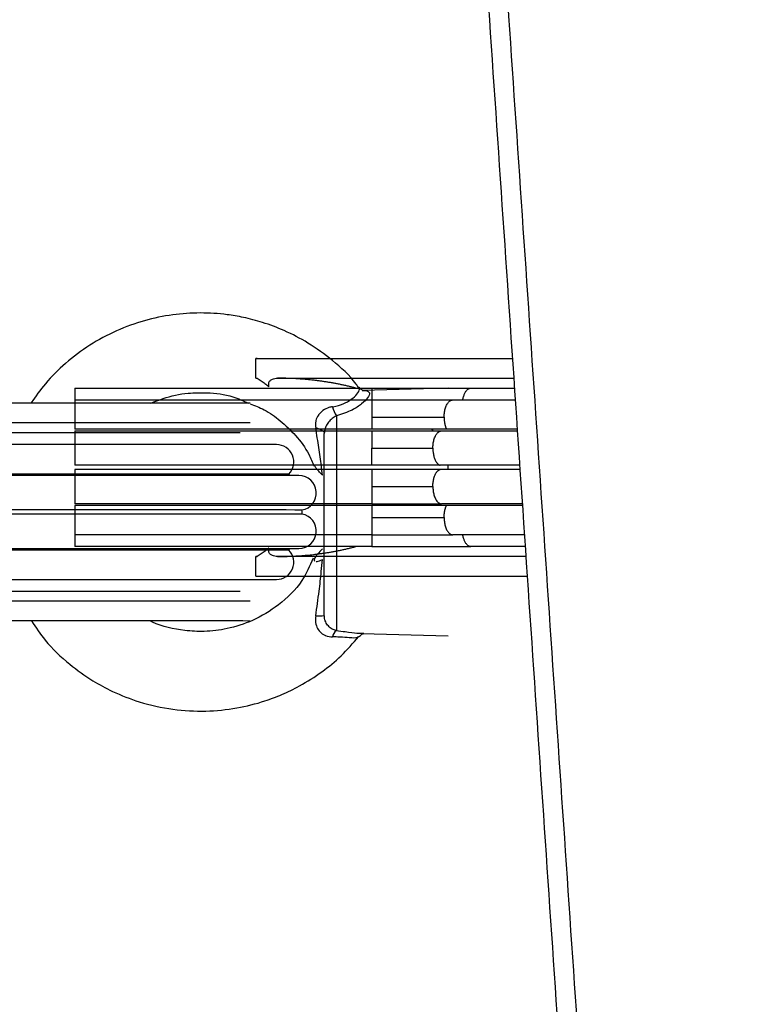
# Model space of a CAD drawing. Units: millimetres. Extents: x -4.9 to 10.2, y 0 to 13.
# Drawn here: x 4.9 to 5, y 3.4 to 3.5 of the extents above; entities that cross this region are included whole.
import ezdxf

# ---------------------------------------------------------------- set-up
doc = ezdxf.new("R2010")
doc.units = ezdxf.units.MM
doc.layers.add('DIASTASEIS', color=253, linetype='Continuous', lineweight=5)
doc.layers.add('Make2D$Visible$Curves', color=7, linetype='Continuous')
doc.layers.add('Make2D$Visible$Tangents', color=8, linetype='Continuous')
doc.styles.get("Standard").update_dxf_attribs({"font": 'ARIALN.TTF'})
doc.dimstyles.get("Standard").update_dxf_attribs({"dimtxt": 0.18, "dimasz": 0.15, "dimexe": 0.18, "dimexo": 0.0625, "dimgap": 0.09, "dimtad": 0, "dimtih": 1, "dimtoh": 1, "dimdsep": 46, "dimtxsty": 'Standard', "dimblk": 'OBLIQUE', "dimcen": 0.09, "dimadec": 0, "dimazin": 2, "dimtfac": 1, "dimtofl": 0, "dimtmove": 0, "dimatfit": 3, "dimfxl": 1, "dimtolj": 1, "dimtzin": 0, "dimarcsym": 0})

# ---------------------------------------------------------------- blocks, each defined once
blk = doc.blocks.new('_Oblique')
at = {"color": 0, "linetype": 'ByBlock', "lineweight": -2}
blk.add_line((-0.5, -0.5), (0.5, 0.5), dxfattribs=at)
blk = doc.blocks.new('*D45')
at = {"layer": 'Defpoints', "color": 0}
for p in [(0.7366228012845628, 3.73434341434534), (10.11255415801832, 3.232284305670582), (0.7366228012845633, 0.1800000000000015)]:
    blk.add_point(p, dxfattribs=at)
at = {"layer": 'DIASTASEIS', "color": 0, "lineweight": -2}
for p, q in [((0.7366228012845628, 3.67184341434534), (0.7366228012845633, 1.498801083243961e-15)), ((10.11255415801832, 3.169784305670582), (10.11255415801832, 3.608224830031759e-16)), ((0.7366228012845633, 0.1800000000000015), (5.143108261370405, 0.180000000000001)), ((10.11255415801832, 0.1800000000000004), (5.706068697932479, 0.1800000000000009))]:
    blk.add_line(p, q, dxfattribs=at)
at = {"layer": 'DIASTASEIS', "color": 0, "linetype": 'ByBlock', "lineweight": -2, "xscale": 0.15, "yscale": 0.15, "zscale": 0.15}
for p, rotation in [((0.7366228012845633, 0.1800000000000015), 180), ((10.11255415801832, 0.1800000000000004), 360)]:
    blk.add_blockref('_Oblique', p, dxfattribs=dict(at, rotation=rotation))
at = {"layer": 'DIASTASEIS', "color": 0, "insert": (5.424588479651442, 0.1800000000000009), "char_height": 0.18, "attachment_point": 5}
blk.add_mtext('\\A1;\\A1;9.40', dxfattribs=at)
blk = doc.blocks.new('*D46')
at = {"layer": 'Defpoints', "color": 0}
for p in [(0.1800000000000015, 6.366066156856442), (3.269184260776166, 6.366066156856441), (5.535303176172129, 0.7692661434049848)]:
    blk.add_point(p, dxfattribs=at)
at = {"layer": 'DIASTASEIS', "color": 0, "lineweight": -2}
for p, q in [((3.206684260776166, 6.366066156856441), (1.498801083243961e-15, 6.366066156856442)), ((0.1800000000000015, 6.366066156856442), (0.1800000000000011, 3.749569287920618)), ((0.1800000000000006, 0.7692661434049857), (0.180000000000001, 3.385763012340809)), ((5.472803176172129, 0.7692661434049848), (6.106226635438361e-16, 0.7692661434049857))]:
    blk.add_line(p, q, dxfattribs=at)
at = {"layer": 'DIASTASEIS', "color": 0, "linetype": 'ByBlock', "lineweight": -2, "xscale": 0.15, "yscale": 0.15, "zscale": 0.15}
for p, rotation in [((0.1800000000000015, 6.366066156856442), 90), ((0.1800000000000006, 0.7692661434049857), 270)]:
    blk.add_blockref('_Oblique', p, dxfattribs=dict(at, rotation=rotation))
at = {"layer": 'DIASTASEIS', "color": 0, "insert": (0.180000000000001, 3.567666150130714), "char_height": 0.18, "attachment_point": 5}
blk.add_mtext('\\A1;\\A1;5.60', dxfattribs=at)
blk = doc.blocks.new('*D48')
at = {"layer": 'Defpoints', "color": 0}
for p in [(1.72795426090641, 4.873988455505178), (2.83368900360909, 4.873988455505178), (5.519688217191452, 2.268580905673326)]:
    blk.add_point(p, dxfattribs=at)
at = {"layer": 'DIASTASEIS', "color": 0, "lineweight": -2}
for p, q in [((2.77118900360909, 4.873988455505178), (1.54795426090641, 4.873988455505178)), ((1.72795426090641, 4.873988455505178), (1.72795426090641, 3.753187818379157)), ((1.727954260906409, 2.268580905673327), (1.72795426090641, 3.389381542799348)), ((5.457188217191452, 2.268580905673326), (1.547954260906409, 2.268580905673327))]:
    blk.add_line(p, q, dxfattribs=at)
at = {"layer": 'DIASTASEIS', "color": 0, "linetype": 'ByBlock', "lineweight": -2, "xscale": 0.15, "yscale": 0.15, "zscale": 0.15}
for p, rotation in [((1.72795426090641, 4.873988455505178), 90), ((1.727954260906409, 2.268580905673327), 270)]:
    blk.add_blockref('_Oblique', p, dxfattribs=dict(at, rotation=rotation))
at = {"layer": 'DIASTASEIS', "color": 0, "insert": (1.72795426090641, 3.571284680589252), "char_height": 0.18, "attachment_point": 5}
blk.add_mtext('\\A1;\\A1;2.60', dxfattribs=at)
blk = doc.blocks.new('KATOPSH_S116B')
at = {"color": 7, "linetype": 'Continuous', "lineweight": 25}
for p, q in [((6.223573868074926, 5.212525356883001), (6.214858632661379, 5.212753958800343)), ((6.223573010981671, 5.212492656011799), (6.223423442093225, 5.21249687529153)), ((6.214857603782765, 5.187753904204536), (6.223524128006137, 5.187980496356525))]:
    blk.add_line(p, q, dxfattribs=at)
at = {"color": 7, "linetype": 'Continuous', "lineweight": 25, "flags": 128}
for points in [[(6.226140448346303, 5.190537941502138), (6.226140498241183, 5.191986407888502), (6.226140571775648, 5.193692131041852), (6.226140653251822, 5.195601890423385), (6.226140734360559, 5.197656245718102), (6.226140825197252, 5.199791449536386), (6.226140915044414, 5.201941005383654), (6.226141001439135, 5.204038057297774), (6.2261410733547, 5.206017304805508), (6.226141155442054, 5.207817510928729), (6.226141216669237, 5.209382346781789), (6.22614127257042, 5.210663373279752), (6.226141304912051, 5.211620526042319), (6.226141330010467, 5.212224262653743)], [(6.227358545747155, 5.210702092599243), (6.227358519961161, 5.209898505157279), (6.227358471012156, 5.208751908016305), (6.22735841301186, 5.207303203087216), (6.227358340779791, 5.205603818605804), (6.227358266608679, 5.203714270960498), (6.227358182498609, 5.201701656159779), (6.227358093015244, 5.199637494378161), (6.22735801407838, 5.197595338063801), (6.227357936269289, 5.195647665320829), (6.227357863265969, 5.193863724003657), (6.22735779510116, 5.192306901883606)], [(6.234858571831172, 5.211253143698835), (6.235038234280399, 5.211253184865294), (6.235574127225153, 5.211253080566829), (6.236457102003659, 5.211253093310555), (6.237672036512993, 5.211253012566525), (6.239198151353083, 5.211252966362148), (6.241009331504063, 5.211252916832544), (6.243074585588364, 5.211252862226596), (6.245358567214897, 5.21125267508601), (6.247822222764842, 5.211252647781842), (6.250423369793896, 5.211252488877429), (6.25311752658239, 5.211252451941144), (6.255858574076445, 5.211252325143144), (6.258599625281239, 5.211252198044443), (6.261293768732902, 5.211252042588493), (6.263894929098786, 5.211252002203631), (6.266358571315539, 5.211251856379912)], [(6.234858484414179, 5.209253087120922), (6.235038146863406, 5.209253128287381), (6.235574049430614, 5.209253142809169), (6.236457016442035, 5.209253036582234), (6.237671960577462, 5.209253074658458), (6.23919806393609, 5.209252909784235), (6.241009244087071, 5.209252860254631), (6.24307450002674, 5.209252805498275), (6.245358491275727, 5.209252737178057), (6.247822137206857, 5.209252591053636), (6.250423293858365, 5.209252550969476), (6.253117441024404, 5.209252395212824), (6.255858488514821, 5.209252268414824), (6.258599536008877, 5.209252141616824), (6.261293692793732, 5.209252104680539), (6.263894839822786, 5.209251945776126), (6.266358485753916, 5.209251799651705)], [(6.265858450434497, 5.20825189837772), (6.263350576114352, 5.208251918755744), (6.260696883436356, 5.208252027490383), (6.257949020982085, 5.208252227800225), (6.255160454587202, 5.208252256135532), (6.252385481656564, 5.208252379598301), (6.24967810710881, 5.208252530179815), (6.247091022919665, 5.208252626599895), (6.244674592933041, 5.208252776122643), (6.242475839673023, 5.208252878211377), (6.240537561286363, 5.208252935240788), (6.238897488339024, 5.208253001186657), (6.237587536786339, 5.208253002923565), (6.236633210824255, 5.208253027782897), (6.236053089828818, 5.208253125907143), (6.235858448914986, 5.208253101777567)], [(6.267695233214216, 5.207058204871808), (6.265086060065403, 5.207058296174958), (6.262337001305458, 5.207058354168888), (6.25948974114657, 5.207058471441181), (6.256587430484831, 5.207058621799414), (6.253674066824932, 5.207058710489699), (6.250793822847516, 5.207058867769073), (6.247990341106959, 5.207058908029333), (6.245306145661051, 5.207059095041794), (6.242781896398117, 5.207059125951199), (6.240455883383436, 5.207059248620434), (6.238363355786749, 5.207059359182361), (6.236536030904279, 5.207059400599386), (6.235001621079608, 5.207059520575948), (6.233783367867762, 5.207059511286824), (6.232899756286532, 5.20705955011463), (6.232364178954629, 5.207059628852884), (6.232184739295224, 5.207059569643869)], [(6.268830324758927, 5.203933114601435), (6.266134205240849, 5.203933190890192), (6.263299119454349, 5.203933279016363), (6.260363420245302, 5.203933502158955), (6.257366783185024, 5.203933517578188), (6.254349760652293, 5.203933748721832), (6.251353119877638, 5.203933764441766), (6.248417420668591, 5.203933987584358), (6.245582338592829, 5.203934075409828), (6.242886219074752, 5.203934151698471), (6.240365526158019, 5.203934253395667), (6.238054348653566, 5.203934370605319), (6.235983937865274, 5.203934484028744), (6.234182285795431, 5.203934479523108), (6.232673769717838, 5.203934535684747), (6.231478792490851, 5.20393467458039), (6.23061349445128, 5.203934665479077), (6.230089588024601, 5.203934636245302), (6.22991417104571, 5.203934729657115)], [(6.23092679411933, 5.204092997818046), (6.230971415759303, 5.204092972117204), (6.231327451655705, 5.204092962011467), (6.232034423959011, 5.204092876384474), (6.233082227193552, 5.204092816031883), (6.234455871751596, 5.204092798892683), (6.236135701113415, 5.204092742457968), (6.238097684009734, 5.20409267930925), (6.240313753834233, 5.204092610031788), (6.24275220037747, 5.204092471489711), (6.245378145776375, 5.204092337479418), (6.248154026906594, 5.204092260065616), (6.251040120426513, 5.204092107458544), (6.25399514382956, 5.204091993738283), (6.256976822506875, 5.204091874129952), (6.259942499407078, 5.204091734831744), (6.262849749894702, 5.204091662819431), (6.265656978866208, 5.204091558288477), (6.268324021463958, 5.204091444805593)], [(6.229611582347605, 5.200461066925849), (6.229789051510341, 5.200461046516674), (6.230319063691457, 5.200461059673879), (6.231194441213336, 5.200460970084558), (6.232403353518055, 5.200460898651139), (6.233929457218654, 5.20046085334898), (6.235752109957719, 5.200460831507124), (6.237846652270708, 5.200460677382901), (6.240184780587914, 5.20046064995095), (6.242734858616348, 5.200460560489072), (6.245462407666526, 5.200460450467725), (6.248330536683387, 5.200460317523019), (6.251300467999716, 5.200460192479321), (6.254332023421046, 5.200459980383906), (6.257384227107867, 5.200459890080177), (6.260415795866027, 5.2004597965042), (6.263385723471618, 5.200459671761317), (6.266253856199217, 5.20045953851591), (6.268981401535019, 5.200459428795265)], [(6.229611566158599, 5.200045698920329), (6.229789035321335, 5.200045678511154), (6.230319047498813, 5.200045691668359), (6.231194425024331, 5.200045602079038), (6.23240333732905, 5.200045530645619), (6.233929441029648, 5.200045485343461), (6.235752093768713, 5.200045463501604), (6.237846636081702, 5.200045309377382), (6.240184764398908, 5.20004528194543), (6.242734832804889, 5.200045073663299), (6.245462381855067, 5.200044963641838), (6.248330520494381, 5.200044949517499), (6.25130045181071, 5.200044824473801), (6.254332007232041, 5.200044612378386), (6.257384210918861, 5.200044522074657), (6.260415779677022, 5.20004442849868), (6.263385707278974, 5.200044303755798), (6.266253840010211, 5.20004417051039), (6.268981385346013, 5.200044060789745)], [(6.229913865262677, 5.196571965514957), (6.230089291864022, 5.196571990923397), (6.230613188668247, 5.196571901336918), (6.231478486707818, 5.196571910438232), (6.232673473560897, 5.196571890362842), (6.234181989634852, 5.196571834201203), (6.235983632082242, 5.1965717198867), (6.238054042870534, 5.196571606463161), (6.24036522999744, 5.196571608073763), (6.242885922917811, 5.196571506376566), (6.245582032813434, 5.19657131126767), (6.248417114889197, 5.1965712234422), (6.25135282371706, 5.196571119119861), (6.25434945486926, 5.196570984579674), (6.257366487024445, 5.196570872256283), (6.260363114462269, 5.196570738016797), (6.26329882329377, 5.196570633694458), (6.266133909080271, 5.196570545568287), (6.268830018975894, 5.196570350459277)], [(6.230926476225466, 5.196413654587312), (6.230971099720808, 5.196413628736176), (6.231327133761841, 5.196413618780733), (6.2320341156876, 5.196413651974106), (6.233081918922142, 5.196413591621516), (6.234455553854094, 5.196413455662062), (6.236135383215913, 5.196413399227234), (6.23809736611587, 5.196413336078516), (6.240313435940369, 5.196413266801054), (6.242751882479968, 5.196413128258976), (6.245377835649595, 5.196413113219345), (6.248153707157361, 5.19641291698529), (6.251039810299734, 5.196412883198471), (6.253994827791065, 5.196412650357255), (6.25697650646838, 5.196412530748924), (6.259942192994675, 5.196412510270969), (6.262849433856207, 5.196412319438403), (6.265656659116974, 5.19641221520815), (6.268323705425463, 5.196412101424565)], [(6.232184185744007, 5.193446910687252), (6.232363615780958, 5.193446851075899), (6.232899202731677, 5.193446891157899), (6.233782814312907, 5.193446852330093), (6.235001057905937, 5.193446742798963), (6.236535477349424, 5.193446741642655), (6.238362802231894, 5.193446700225744), (6.240455329832219, 5.193446589663816), (6.2427813428469, 5.193446466994468), (6.24530558063201, 5.193446317415217), (6.247989789411111, 5.193446248922308), (6.250793257814838, 5.193446090142496), (6.253673515125445, 5.193446051382674), (6.256586869166529, 5.193445843872022), (6.259489185736346, 5.193445812634858), (6.262336449609609, 5.193445695061863), (6.265085495032725, 5.193445518548382), (6.267694668185175, 5.193445427245118)], [(6.228228524879558, 5.191762651837374), (6.228046047507849, 5.191796685316698), (6.227877527900308, 5.19184334237614), (6.227727161712426, 5.191901565632387), (6.227598684675502, 5.191969856551376), (6.227495287860837, 5.192046521508908), (6.227419543428585, 5.192129677804454), (6.22737332443943, 5.192217140554684), (6.22735779510116, 5.192306901883606)], [(6.235857795497612, 5.192253123833988), (6.236052436415083, 5.192253147963564), (6.236632557406882, 5.192253049839318), (6.237586883368966, 5.192253024979985), (6.238896834925288, 5.192253023243078), (6.240536907868989, 5.192252957297208), (6.242475178488565, 5.192252781297137), (6.244673929893214, 5.192252679358811), (6.247090369502292, 5.192252648656316), (6.249677453691437, 5.192252552236122), (6.252384828242828, 5.192252401654722), (6.255159801169828, 5.192252278191953), (6.25794836756835, 5.192252249856645), (6.260696226304606, 5.192252049847392), (6.263349922696978, 5.192251940812165), (6.265857797017123, 5.192251920434027)], [(6.234857755061274, 5.191253171269276), (6.23503740602904, 5.191253093765889), (6.235573308596248, 5.191253108287677), (6.236456285233761, 5.191253120880996), (6.237671219743095, 5.191253040136965), (6.239197334583185, 5.191252993932702), (6.241008514734165, 5.191252944402985), (6.243073757337005, 5.191252771127191), (6.245357752300368, 5.191252702506157), (6.247821394517121, 5.191252556682437), (6.250422551168629, 5.191252516598277), (6.253116698334669, 5.191252360841739), (6.255857749539462, 5.191252233742924), (6.258598806652333, 5.191252225765291), (6.261292953818373, 5.191252070008639), (6.263894100847427, 5.191251911104226), (6.266357752686634, 5.19125188410076)], [(6.234857667644281, 5.189253114691363), (6.235037330093508, 5.189253155857935), (6.235573232660716, 5.189253170379724), (6.236456197816768, 5.189253064303083), (6.237671132326103, 5.189252983559053), (6.239197247166192, 5.189252937354789), (6.241008427317173, 5.189252887825072), (6.243073681401473, 5.189252833219124), (6.24535767265046, 5.189252764898905), (6.247821318577952, 5.189252618774484), (6.250422465607006, 5.189252459870071), (6.253116622395499, 5.189252422933672), (6.255857669889554, 5.189252296135672), (6.258598721094348, 5.189252169036971), (6.261292864546011, 5.189252013581134), (6.263894024911895, 5.189251973196273), (6.266357667128649, 5.189251827372553)]]:
    blk.add_lwpolyline(points, dxfattribs=at)
at = {"color": 7, "linetype": 'Continuous', "lineweight": 25}
for centre, radius, start, end in [((6.225536454431893, 5.213032943066858), 0.001009870524621734, 306.7956994816627, 350.0599845203595), ((6.228050265169475, 5.201537737418656), 0.009190423365382172, 88.8837564584284, 94.31646258845177), ((6.232184669918968, 5.205309606777158), 0.001750000000000431, 89.99765212247216, 224.0454983372061), ((6.229914096463506, 5.202184699817147), 0.001750000000000431, 89.99765212247216, 260.0454984131449), ((6.235858120543742, 5.200253100029025), 0.006250000000000406, 142.0933447100832, 143.9103699939787), ((6.235858120543742, 5.200253100029025), 0.00625000000000131, 178.0933446509359, 181.9019596620539), ((6.229913938178687, 5.198321987390594), 0.001750000000000884, 99.94980583499317, 269.9976521224721), ((6.232184255524079, 5.195196894355925), 0.001750000000000431, 135.949805914032, 269.9976521224721), ((6.235858120543742, 5.200253100029025), 0.006250000000000744, 216.084934344153, 217.901959699472), ((6.223517643876438, 5.18888444952402), 0.003100506250044011, 13.67839610806392, 32.22851996258893)]:
    blk.add_arc(centre, radius, start, end, dxfattribs=at)
for points, knots in [([(6.2569299240124, 5.211252271451352), (6.256487401780067, 5.211910998769193), (6.25539917964419, 5.213530898501611), (6.253265588056127, 5.215543352662829), (6.250936756619229, 5.217222677045337), (6.248577864017751, 5.218496162241857), (6.245885891155229, 5.219545410133813), (6.242706337299058, 5.220248958682399), (6.239380094051047, 5.220431270386465), (6.236249964814522, 5.220116499170425), (6.233684986057813, 5.219472879528874), (6.231583856838586, 5.218680380304457), (6.229634203729109, 5.217733627078568), (6.227616264113056, 5.21644541047713), (6.225581039331917, 5.21478709544497), (6.224456030958425, 5.213489344318171), (6.223878106028895, 5.212822680192042)], [0, 0, 0, 0, 0.0623278746384806, 0.1532726892119574, 0.2279229646002998, 0.2865403237717524, 0.3621890582462443, 0.4524722891715336, 0.5388129893863021, 0.6203401893412879, 0.6964605353788795, 0.7441618947255672, 0.7953291448408067, 0.8653702661771707, 0.9308397334474694, 1, 1, 1, 1]), ([(6.223866441806639, 5.212858787094754), (6.223762540113274, 5.212752144007007), (6.223557272939832, 5.212541460962351), (6.223350581890589, 5.212526361517215), (6.223385572523728, 5.212527284537808), (6.223391570099228, 5.212527442748277)], [0, 0, 0, 0, 0.4592626642702758, 0.9073148432276594, 1, 1, 1, 1]), ([(6.228229302821308, 5.210726416711831), (6.228241143922094, 5.210827019716342), (6.228281496259331, 5.211169856577024), (6.228208221614512, 5.211709021972277), (6.227975716533582, 5.212134910959188), (6.227692171519482, 5.212459600706646), (6.227458225216868, 5.212624556911218), (6.227034342500009, 5.212812309229756), (6.226767073632107, 5.212836908960051), (6.226531165800441, 5.212858622185061)], [0, 0, 0, 0, 0.0953803958289532, 0.3250391539814843, 0.4978787054456272, 0.544918230948794, 0.7364366391727046, 0.7673628739957737, 1, 1, 1, 1]), ([(6.228479687694961, 5.204925293912405), (6.228823118085746, 5.205699469465666), (6.229623117425252, 5.207502862366576), (6.231826828351803, 5.209640426683658), (6.234449961698591, 5.211240790754667), (6.2370369935736, 5.212076550794203), (6.239363301632, 5.212359888059135), (6.241921130625304, 5.212228506468003), (6.243788409839215, 5.211814402450367), (6.24487646822239, 5.211289725841519), (6.244953178123286, 5.211252735279098)], [0, 0, 0, 0, 0.1319174539594433, 0.307293350941311, 0.463344140186041, 0.5998447115119927, 0.7166843302541788, 0.8155725669570537, 0.986997563137362, 1, 1, 1, 1]), ([(6.226141330010467, 5.212224262653743), (6.226287804706988, 5.212182030288639), (6.226579208672081, 5.212098011144784), (6.226956418234511, 5.211784660018433), (6.227236024066986, 5.211369505874567), (6.22734866262839, 5.210984359782154), (6.227356399637973, 5.210763386669763), (6.227358545747155, 5.210702092599243)], [0, 0, 0, 0, 0.2420735232185142, 0.4815929704582378, 0.707196140151106, 0.918781338386343, 1, 1, 1, 1]), ([(6.228229302821308, 5.210726416711831), (6.228108059486875, 5.209896822045701), (6.227888924953039, 5.208397417226346), (6.227675787412625, 5.206509257742349), (6.227585694526386, 5.205455087947692), (6.227551714887557, 5.205057494879478)], [0, 0, 0, 0, 0.4354801468557992, 0.7870844131237186, 0.9999999999999999, 0.9999999999999999, 0.9999999999999999, 0.9999999999999999]), ([(6.227551574177813, 5.203962572185086), (6.227716244163492, 5.204141763903161), (6.228070542073727, 5.204527306243998), (6.228426161639835, 5.205007050592011), (6.228382017178991, 5.20514822119217), (6.228359869946178, 5.205219046350274)], [0, 0, 0, 0, 0.3020254012189316, 0.6498267965824788, 1, 1, 1, 1]), ([(6.228195442082541, 5.205232003758718), (6.228164337134547, 5.205237414814613), (6.228037040548987, 5.205259559490267), (6.227760604061803, 5.205144465574202), (6.227551714887557, 5.205057494879478)], [0, 0, 0, 0, 0.2443501990508127, 1, 1, 1, 1]), ([(6.227551360326505, 5.196543947597187), (6.227585313553607, 5.196226612385411), (6.227681649306067, 5.195326234695679), (6.22789831769045, 5.193768950504117), (6.228118017322448, 5.192434082306116), (6.228228524879558, 5.191762651837374)], [0, 0, 0, 0, 0.2129131571021521, 0.6041001735567157, 0.9999999999999999, 0.9999999999999999, 0.9999999999999999, 0.9999999999999999]), ([(6.227551360326505, 5.196543947597187), (6.227679893766652, 5.196404417358375), (6.22790726484094, 5.196157593335878), (6.228193434707681, 5.195819742293546), (6.228264131164213, 5.195675153261826), (6.228302701262908, 5.195596269343222)], [0, 0, 0, 0, 0.371448421275224, 0.657079026221809, 1, 1, 1, 1]), ([(6.234857672049873, 5.18933372444665), (6.234375701165153, 5.189508893187375), (6.233266970553121, 5.189911853100378), (6.231731909413828, 5.191046351030176), (6.230184460538329, 5.192535618371815), (6.229006634082214, 5.194102347605375), (6.228550997700257, 5.19522382509056), (6.228384439487161, 5.195633782007443)], [0, 0, 0, 0, 0.1622980450071301, 0.3733520366130034, 0.604361471818695, 0.8553740459598528, 1, 1, 1, 1]), ([(6.226140448346303, 5.190537941502138), (6.226214751942496, 5.19057787903453), (6.226429016288638, 5.190693044244634), (6.226754570844822, 5.190970970078618), (6.227080024730856, 5.191371739029572), (6.227313275713858, 5.191824125353699), (6.227342993569653, 5.192146391292662), (6.22735779510116, 5.192306901883606)], [0, 0, 0, 0, 0.1219642180100233, 0.3517001156508636, 0.5707928067229119, 0.7862253128875971, 1, 1, 1, 1]), ([(6.226530214661796, 5.189617631811851), (6.22665049390638, 5.189641303977263), (6.226986667046038, 5.189707466234475), (6.227485355247371, 5.189959837695236), (6.227815384492022, 5.190270710596772), (6.228066620423522, 5.190610860754058), (6.228169330616982, 5.190840342157893), (6.228269713951921, 5.191277814546178), (6.228248547001602, 5.191526971099828), (6.228228524879558, 5.191762651837374)], [0, 0, 0, 0, 0.1196862605359733, 0.3345157913084802, 0.5142459803309098, 0.5399297530117357, 0.7435673339668759, 0.7574366839932892, 1, 1, 1, 1]), ([(6.223906532384024, 5.187672773888247), (6.223984720981424, 5.187559827940939), (6.224702147497045, 5.186523482249166), (6.22642888847189, 5.18499095832008), (6.228872008428187, 5.183188160942089), (6.231273825563438, 5.181939091325924), (6.233474773281376, 5.181107456943758), (6.235413727186131, 5.180600707376792), (6.237508901055879, 5.180244804856537), (6.239900816402258, 5.180092558093159), (6.242712597191019, 5.180285621801525), (6.245563785130106, 5.180878683156587), (6.248387205934012, 5.181900366580047), (6.251075660172535, 5.183344134368875), (6.253484316886205, 5.185156966731578), (6.255488502013794, 5.187129316714712), (6.256511847971741, 5.188585714641798), (6.25698021541324, 5.189252282349324)], [0, 0, 0, 0, 0.0108164577518885, 0.09924738041364208, 0.1785457429560001, 0.2487257430618861, 0.3097731372488877, 0.3617113003524839, 0.4045535732753783, 0.4750584729291228, 0.5476151322363647, 0.6231302468229795, 0.7009474188604621, 0.780771193138326, 0.8602956148155687, 0.936059760835068, 0.9999999999999999, 0.9999999999999999, 0.9999999999999999, 0.9999999999999999]), ([(6.244872645998147, 5.189252696571296), (6.244056841412419, 5.18894069713688), (6.242839360034157, 5.188475078887771), (6.240911870371963, 5.188209799529071), (6.238964350726054, 5.188175012605805), (6.236866380527534, 5.188420378843583), (6.23555833256545, 5.189021337780085), (6.235053796007595, 5.189253137959307)], [0, 0, 0, 0, 0.2590476328612967, 0.3865946279659742, 0.573245734879661, 0.8353935532779255, 1, 1, 1, 1]), ([(6.223365411274461, 5.187988207265542), (6.223375818069361, 5.187987462882328), (6.223398496592598, 5.187985840719742), (6.223685425141628, 5.187887894049689), (6.223806738692691, 5.187706444618224), (6.223848920016497, 5.187643353753268)], [0, 0, 0, 0, 0.3561537227083238, 0.7761314640955367, 0.9999999999999999, 0.9999999999999999, 0.9999999999999999, 0.9999999999999999])]:
    blk.add_open_spline(points, degree=3, knots=knots, dxfattribs=at)
at = {"color": 8, "linetype": 'Continuous', "lineweight": 25}
for points, knots in [([(6.226141330010467, 5.212224262653743), (6.225837454817555, 5.212256730399284), (6.225055022069899, 5.212340329942871), (6.224086035267863, 5.212498085088649), (6.223718436430534, 5.212494194975855), (6.223573010981671, 5.212492656011799)], [0, 0, 0, 0, 0.277340224165494, 0.7141092129842571, 1, 1, 1, 1]), ([(6.223898096966185, 5.212804197684116), (6.223936859481217, 5.212857416230102), (6.224042900960956, 5.213003004653709), (6.224677675701276, 5.212961574009435), (6.225628890431143, 5.21287060839027), (6.226280206526315, 5.212861956033615), (6.226531165800441, 5.212858622185061)], [0, 0, 0, 0, 0.2074220359085401, 0.5674384127655657, 0.8333292502674596, 0.9999999999999999, 0.9999999999999999, 0.9999999999999999, 0.9999999999999999]), ([(6.223523708474421, 5.187996556675197), (6.22344300087865, 5.187988181698623), (6.223312255154486, 5.18797461429663), (6.223000560486287, 5.188004992959899), (6.222712420355709, 5.188153704013965), (6.222901756205136, 5.188669828772598), (6.223519360082026, 5.189313631737358), (6.224562781909516, 5.190030714279127), (6.225581207057292, 5.190358142782637), (6.226140448346303, 5.190537941502138)], [0, 0, 0, 0, 0.04311629442803544, 0.06984808744428403, 0.2811661154393138, 0.4709458570446243, 0.6428244791914254, 0.8038664912835131, 1, 1, 1, 1]), ([(6.226530214661796, 5.189617631811851), (6.226519585109816, 5.189616072139396), (6.226103334461403, 5.189554995759844), (6.225652149834094, 5.189424209081134), (6.224969129226555, 5.189112213400998), (6.224380342143593, 5.188718043269981), (6.223909580751968, 5.188171672295292), (6.223727211508265, 5.187790496173173), (6.223888619292882, 5.187713979075037), (6.223933771339251, 5.187692574260021)], [0, 0, 0, 0, 0.005252523991793615, 0.2056875243394219, 0.2341243368506814, 0.432321820494756, 0.653076903215712, 0.9029520871027364, 1, 1, 1, 1])]:
    blk.add_open_spline(points, degree=3, knots=knots, dxfattribs=at)
at = {"layer": 'Make2D$Visible$Curves', "color": 0, "lineweight": -3}
for points in [[(6.178129798142891, 5.629533868132285), (6.201386625166947, 5.287012507589907), (6.224643452192709, 4.944491147049349)], [(6.214885939299734, 4.940616898478083), (5.9640922505547, 5.191410587222208), (5.713298561811484, 5.442204275964514)], [(6.234275115482546, 5.206740067351575), (6.220556074132787, 5.206740067351575), (6.206837032781209, 5.206740067351575)], [(6.234275115482546, 5.206740067351575), (6.234275115482546, 5.205740067352281), (6.234275115482546, 5.204740067352077)], [(6.206972832989436, 5.204740067352077), (6.219531634860346, 5.204740067352077), (6.232090436731255, 5.204740067352077)], [(6.234137316328656, 5.204740067352077), (6.234206215905601, 5.204740067352077), (6.234275115482546, 5.204740067352077)], [(6.234137316328656, 5.204735846671838), (6.234137316328656, 5.204737957011503), (6.234137316328656, 5.204740067352077)], [(6.207040733091731, 5.203740067351873), (6.209793187577475, 5.203740067351873), (6.212545642063219, 5.203740067351873)], [(6.222545642063437, 5.203740067351873), (6.237545642062855, 5.203740067351873), (6.252545642062273, 5.203740067351873)], [(6.232956462133757, 5.204229030774741), (6.232956462133757, 5.20405646507993), (6.232956462133757, 5.203883899385119)], [(6.207121779887188, 5.202546423566901), (6.210752125432577, 5.202546423566901), (6.214382470976147, 5.202546423566901)], [(6.222545642063437, 5.202546423566901), (6.237545642062855, 5.202546423566901), (6.252545642062273, 5.202546423566901)], [(6.207323212561846, 5.199579720612974), (6.211167299031899, 5.199579720612974), (6.215011385501953, 5.199579720612974)], [(6.207333959997072, 5.199421423566719), (6.211425826837171, 5.199421423566719), (6.21551769367727, 5.199421423566719)], [(6.222545642063437, 5.199579720612974), (6.237545642062855, 5.199579720612974), (6.252545642062273, 5.199579720612974)], [(6.222545642063437, 5.199421423566719), (6.237545642062855, 5.199421423566719), (6.252545642062273, 5.199421423566719)], [(6.207569818470461, 5.195947756833675), (6.211619367329718, 5.195947756833675), (6.215668916188974, 5.195947756833675)], [(6.20759802626128, 5.19553237786954), (6.211633471226037, 5.19553237786954), (6.215668916188974, 5.19553237786954)], [(6.222545642063437, 5.195947756833675), (6.237545642062855, 5.195947756833675), (6.252545642062273, 5.195947756833675)], [(6.222545642063437, 5.19553237786954), (6.237545642062855, 5.19553237786954), (6.252545642062273, 5.19553237786954)], [(6.21551769367727, 5.192058711137406), (6.21167578906136, 5.192058711137406), (6.207833884445449, 5.192058711137406)], [(6.207844632642832, 5.191900414090242), (6.211428009071483, 5.191900414090242), (6.215011385501953, 5.191900414090242)], [(6.252545642062273, 5.192058711137406), (6.237545642062855, 5.192058711137406), (6.222545642063437, 5.192058711137406)], [(6.222545642063437, 5.191900414090242), (6.237545642062855, 5.191900414090242), (6.252545642062273, 5.191900414090242)], [(6.214382470976147, 5.188933711137224), (6.211214268248682, 5.188933711137224), (6.208046065519397, 5.188933711137224)], [(6.252545642062273, 5.188933711137224), (6.237545642062855, 5.188933711137224), (6.222545642063437, 5.188933711137224)], [(6.212545642063219, 5.187740067352252), (6.210336377187218, 5.187740067352252), (6.208127112313036, 5.187740067352252)], [(6.252545642062273, 5.187740067352252), (6.237545642062855, 5.187740067352252), (6.222545642063437, 5.187740067352252)], [(6.232956462133757, 5.187596235319006), (6.232956462133757, 5.187423669624195), (6.232956462133757, 5.187251103928475)], [(6.232090436731255, 5.186740067352048), (6.220142724574202, 5.186740067352048), (6.20819501241715, 5.186740067352048)], [(6.234137316328656, 5.186740067352048), (6.234137316328656, 5.186742177691713), (6.234137316328656, 5.186744288032287)], [(6.234275115482546, 5.186740067352048), (6.234206215905601, 5.186740067352048), (6.234137316328656, 5.186740067352048)], [(6.234275115482546, 5.186740067352048), (6.234275115482546, 5.185740067351844), (6.234275115482546, 5.18474006735164)], [(6.234275115482546, 5.18474006735164), (6.22130296393118, 5.18474006735164), (6.208330812381632, 5.18474006735164)]]:
    blk.add_open_spline(points, degree=2, dxfattribs=at)
for points, weights, degree in [([(6.232090436731255, 5.204740067352077), (6.229509900491052, 5.20474006735219), (6.226795591721157, 5.20444129326313), (6.224187816141807, 5.203740066955334)], [1, 0.8698705769586611, 0.7651416540289299, 0.6858132312108062], 3), ([(6.232956462133757, 5.203883899385119), (6.233330219552613, 5.204194754974424), (6.233724459183236, 5.204479185841819), (6.234137316328656, 5.204735846671838)], [1, 0.9984233815036112, 0.9984233815036112, 1], 3), ([(6.234275115482546, 5.204740067352077), (6.234206199745699, 5.204740067352077), (6.234137316328656, 5.204735846671838)], [1, 0.9998827520143594, 1], 2), ([(6.222545642063437, 5.203740067351873), (6.217186658215383, 5.203740067351873), (6.212545642065038, 5.203740067351873)], [1, 0.9000995774953723, 0.8683475024126053], 2), ([(6.252545642062273, 5.202546423566901), (6.252545642062273, 5.203740067351873), (6.252545642062273, 5.203740067351873)], [0.9007420436606703, 0.7704232622149865, 1], 2), ([(6.222545642063437, 5.202546423566901), (6.218171011861727, 5.202546423566901), (6.214382470976034, 5.202546423566901)], [1, 0.9000995774953692, 0.8683475024126033], 2), ([(6.215011385501953, 5.199579720612974), (6.218508046141892, 5.199579720612974), (6.222545642063437, 5.199579720612974)], [1, 0.96592582628907, 1], 2), ([(6.222545642063437, 5.199421423566719), (6.218779375874533, 5.199421423566605), (6.21551769367909, 5.199421423566606)], [1, 0.9000995774953693, 0.8683475024126035], 2), ([(6.216489065310725, 5.199579716784115), (6.216441607100592, 5.199527225238171), (6.216395090688366, 5.199474459488897), (6.216349524651037, 5.199421423567742)], [0.5250922337196394, 0.5243347618569792, 0.5235944396320059, 0.5228712670447192], 3), ([(6.214845030248057, 5.195947753095652), (6.214838905232341, 5.195809306979072), (6.214838905286911, 5.195670823985211), (6.214845030413585, 5.19553237786954)], [0.5000665815687508, 0.4999778053446278, 0.4999778061437569, 0.5000665839661381], 3), ([(6.215668916188974, 5.195947756833675), (6.218860415774202, 5.195947756833675), (6.222545642063437, 5.195947756833675)], [1, 0.9659258262890698, 1], 2), ([(6.215668916188974, 5.19553237786954), (6.218860415774202, 5.19553237786954), (6.222545642063437, 5.19553237786954)], [1, 0.9659258262890695, 1], 2), ([(6.215011385501953, 5.191900414090242), (6.218508046141892, 5.191900414090242), (6.222545642063437, 5.191900414090242)], [1, 0.96592582628907, 1], 2), ([(6.222545642063437, 5.192058711137406), (6.218779375874534, 5.192058711137406), (6.215517693677157, 5.192058711137406)], [1, 0.9000995774953716, 0.8683475024126048], 2), ([(6.216349524650923, 5.192058711136497), (6.216395091796244, 5.192005673924768), (6.216441609361596, 5.191952906900951), (6.216489068770557, 5.191900414089332)], [0.5228712670447307, 0.5235944572372452, 0.5243347979024529, 0.5250922890403539], 3), ([(6.222545642063437, 5.188933711137224), (6.218171011861727, 5.188933711137224), (6.214382470976147, 5.188933711137224)], [1, 0.9000995774953675, 0.8683475024126024], 2), ([(6.252545642062273, 5.187740067352252), (6.252545642062273, 5.187740067352138), (6.252545642062273, 5.188933711137224)], [1, 0.7704232622150812, 0.9007420436605629], 2), ([(6.222545642063437, 5.187740067352252), (6.217186658213564, 5.187740067352252), (6.212545642063219, 5.187740067352252)], [1, 0.9000995774953716, 0.8683475024126048], 2), ([(6.224187817615074, 5.187740067352252), (6.226795592763324, 5.187038841327535), (6.229509900993094, 5.186740067353072), (6.232090436731255, 5.186740067352048)], [0.6858132713976077, 0.7651416893985167, 0.8698705989326474, 1], 3), ([(6.234137316328656, 5.186744288032287), (6.233724459183236, 5.187000948862305), (6.233330219552613, 5.187285379729701), (6.232956462133757, 5.187596235319006)], [1, 0.9984233815036112, 0.9984233815036112, 1], 3), ([(6.234137316328656, 5.184743520367419), (6.23420620508989, 5.18474006735164), (6.234275115482546, 5.18474006735164)], [1, 0.9999215192862803, 1], 2)]:
    blk.add_rational_spline(points, weights, degree=degree, dxfattribs=at)
for points, knots in [([(6.232090436731255, 5.204740067352077), (6.232178442281679, 5.204740067352077), (6.232265494561602, 5.204732172247759), (6.232437555681486, 5.204699457998004), (6.232523342679656, 5.204674487298917), (6.232687520021159, 5.204601910183783), (6.23276658765792, 5.204554690056511), (6.232899626556559, 5.204423717383406), (6.232956462133757, 5.204332428674434), (6.232956462133757, 5.204229030774741)], [0, 0, 0, 0, 0.3073610232359076, 0.3073610232359076, 0.6147220464718153, 0.6147220464718153, 0.9220830697077229, 0.9220830697077229, 1.229444092943631, 1.229444092943631, 1.229444092943631, 1.229444092943631]), ([(6.232956462133757, 5.187251103928475), (6.232956462133757, 5.187199448670299), (6.232942124600982, 5.187149527686643), (6.232897122039162, 5.187062196773923), (6.232866638019573, 5.187023964848095), (6.232766476332131, 5.186925287762506), (6.232687022338382, 5.186877985576075), (6.232523487009189, 5.186805730183778), (6.232437540380147, 5.186780673099065), (6.232265489552105, 5.186747962200798), (6.232178440660959, 5.186740067352048), (6.232090436731255, 5.186740067352048)], [0, 0, 0, 0, 0.1526777625736947, 0.1526777625736947, 0.3053555251473894, 0.3053555251473894, 0.6107110502947751, 0.6107110502947751, 0.9160665754421609, 0.9160665754421609, 1.221422100589546, 1.221422100589546, 1.221422100589546, 1.221422100589546])]:
    blk.add_open_spline(points, degree=3, knots=knots, dxfattribs=at)
for points, weights, knots in [([(6.252545642062273, 5.199579720612974), (6.252545642062273, 5.20041263718872), (6.252545642062273, 5.20147953037781), (6.252545642062273, 5.202546423565991), (6.252545642062273, 5.202546423566901)], [1, 0.8337705767633605, 1, 0.8337705767633605, 1], [0, 0, 0, 2.047129238194927, 2.047129238194927, 4.094258476389853, 4.094258476389853, 4.094258476389853]), ([(6.252545642062273, 5.195947756833675), (6.252545642062273, 5.196225012820037), (6.252545642062273, 5.197823218193889), (6.252545642062273, 5.199421423566719), (6.252545642062273, 5.199421423566719)], [1, 0.7371362786970431, 1, 0.7371362786970431, 1], [0, 0, 0, 2.59690795257322, 2.59690795257322, 5.19381590514644, 5.19381590514644, 5.19381590514644]), ([(6.252545642062273, 5.192058711137406), (6.252545642062273, 5.192058711137292), (6.252545642062273, 5.193656916510236), (6.252545642062273, 5.195255121882951), (6.252545642062273, 5.19553237786954)], [1, 0.7371362786970381, 1, 0.7371362786970381, 1], [0.7955861901208561, 0.7955861901208561, 0.7955861901208561, 3.392494142694103, 3.392494142694103, 5.989402095267351, 5.989402095267351, 5.989402095267351]), ([(6.252545642062273, 5.188933711137111), (6.252545642062273, 5.188933711137224), (6.252545642062273, 5.189267931397126), (6.252545642062273, 5.189736961816607), (6.252545642062273, 5.190531916510054), (6.252545642062273, 5.191326871203501), (6.252545642062273, 5.191900414090242)], [0.9645995849748865, 0.9340709400218588, 1, 0.9098746761038312, 1, 0.9098746761038312, 1], [1.899349505743537, 1.899349505743537, 1.899349505743537, 2.994701047633762, 2.994701047633762, 4.492051571450643, 4.492051571450643, 5.989402095267525, 5.989402095267525, 5.989402095267525])]:
    blk.add_rational_spline(points, weights, degree=2, knots=knots, dxfattribs=at)
at = {"layer": 'Make2D$Visible$Tangents', "color": 0, "lineweight": -3}
for points in [[(6.222738600508478, 4.944152432383135), (6.199481773482717, 5.286673792924603), (6.176224946456955, 5.629195153466981)], [(5.721151223022048, 5.445739809870474), (5.971944911765263, 5.194946121127259), (6.222738600508478, 4.944152432383135)], [(5.714399646035986, 5.441811003588782), (5.965193334779201, 5.191017314844657), (6.215987023524235, 4.940223626101442)], [(5.715633110979638, 5.441811003588782), (5.966426799724672, 5.191017314844657), (6.217220488467888, 4.940223626101442)]]:
    blk.add_open_spline(points, degree=2, dxfattribs=at)
for points, weights in [([(6.212545642063219, 5.203740067351873), (6.213175122491293, 5.203740067351872), (6.213375245546217, 5.202546423566901)], [1, 0.7704232622150481, 0.9007420436606004]), ([(6.222545642063437, 5.202546426324489), (6.222545642063324, 5.203740067351874), (6.222545642063437, 5.203740067351873)], [0.9007416916228532, 0.7704235723001616, 1]), ([(6.215257470975871, 5.200796423566544), (6.215257470975871, 5.202546423566901), (6.214382470976147, 5.202546423566901)], [1, 0.7071067811865883, 1]), ([(6.222545642063437, 5.200796423566544), (6.222545642063437, 5.202546423566787), (6.222545642063437, 5.202546423566901)], [1, 0.7071067811865477, 1]), ([(6.215257470975871, 5.200796423566544), (6.21525747097769, 5.20008852756223), (6.215011385501953, 5.199579720612974)], [1, 0.9270273615336715, 1]), ([(6.222545642063437, 5.200796423566544), (6.218639922950047, 5.200796423566544), (6.215257470975871, 5.200796423566544)], [1, 0.9659258262890712, 1]), ([(6.222545642063437, 5.199579720612974), (6.222545642063438, 5.20008852756223), (6.222545642063437, 5.200796423566544)], [1, 0.9270273615336511, 1]), ([(6.216392693676994, 5.197671423566362), (6.216392693676994, 5.199421423566605), (6.21551769367727, 5.199421423566719)], [1, 0.7071067811866243, 1]), ([(6.222545642063437, 5.197671423566362), (6.222545642063437, 5.199421423567628), (6.222545642063437, 5.199421423566719)], [1, 0.7071067811865476, 1]), ([(6.216392693676994, 5.197671423566362), (6.216392693677109, 5.196201753615469), (6.215668916188974, 5.195947756833675)], [1, 0.765775988564602, 1]), ([(6.222545642063437, 5.197671423566362), (6.219248286961033, 5.197671423566362), (6.216392693676994, 5.197671423566362)], [1, 0.965925826289072, 1]), ([(6.222545642063437, 5.195947756833675), (6.222545642063551, 5.196201753615583), (6.222545642063437, 5.197671423566362)], [1, 0.765775988564586, 1]), ([(6.216392693676994, 5.193808711136853), (6.216392693676994, 5.195278381088769), (6.215668916188974, 5.19553237786954)], [1, 0.765775988564594, 1]), ([(6.222545642063437, 5.19553237786954), (6.222545642063437, 5.195278381088656), (6.222545642063437, 5.193808711136853)], [1, 0.765775988564576, 1]), ([(6.216392693676994, 5.193808711136853), (6.216392693677109, 5.192058711136497), (6.21551769367727, 5.192058711137406)], [1, 0.7071067811866261, 1]), ([(6.222545642063437, 5.193808711136853), (6.219248286961033, 5.193808711136853), (6.216392693676994, 5.193808711136853)], [1, 0.9659258262890718, 1]), ([(6.222545642063437, 5.192058711137406), (6.222545642063324, 5.192058711137292), (6.222545642063437, 5.193808711136853)], [1, 0.7071067811865474, 1]), ([(6.215257470975871, 5.190683711136671), (6.215257470975871, 5.191391607141895), (6.215011385501953, 5.191900414090242)], [1, 0.9270273615336372, 1]), ([(6.222545642063437, 5.190683711136671), (6.222545642063437, 5.191391607141895), (6.222545642063437, 5.191900414090242)], [1, 0.9270273615336156, 1]), ([(6.215257470975871, 5.190683711136671), (6.215257470975871, 5.188933711138134), (6.214382470976147, 5.188933711137224)], [1, 0.7071067811865488, 1]), ([(6.222545642063437, 5.190683711136671), (6.218639922950047, 5.190683711136671), (6.215257470975871, 5.190683711136671)], [1, 0.9659258262890714, 1]), ([(6.222545642063437, 5.188933711137224), (6.222545642063437, 5.188933711137111), (6.222545642063437, 5.190683711136671)], [1, 0.7071067811865476, 1]), ([(6.213375245367956, 5.188933710074139), (6.213175122065537, 5.187740067352252), (6.212545642063219, 5.187740067352252)], [0.9007419078856191, 0.7704233818095171, 1]), ([(6.222545642063437, 5.187740067352252), (6.222545642063437, 5.187740067352138), (6.222545642063325, 5.188933711137224)], [1, 0.7704232622150863, 0.900742043660557])]:
    blk.add_rational_spline(points, weights, degree=2, dxfattribs=at)
blk = doc.blocks.new('s116b-')
blk.add_blockref('KATOPSH_S116B', (0, 0))

msp = doc.modelspace()

# ---------------------------------------------------------------- block references
at = {"rotation": 180}
msp.add_blockref('s116b-', (11.19596631520579, 8.678024115541056), dxfattribs=at)

# ---------------------------------------------------------------- dimensions: what is measured, and where the dimension line sits
at = {"layer": 'DIASTASEIS'}
for base, p1, p2, angle, picture, middle in [((0.1800000000000015, 6.366066156856442), (5.535303176172129, 0.7692661434049848), (3.269184260776166, 6.366066156856441), 270, '*D46', (0.180000000000001, 3.567666150130714)), ((1.72795426090641, 4.873988455505178), (5.519688217191452, 2.268580905673326), (2.83368900360909, 4.873988455505178), 270, '*D48', (1.72795426090641, 3.571284680589252)), ((0.7366228012845633, 0.1800000000000015), (10.11255415801832, 3.232284305670582), (0.7366228012845628, 3.73434341434534), 180, '*D45', (5.424588479651442, 0.1800000000000009))]:
    dim = msp.add_linear_dim(base=base, p1=p1, p2=p2, angle=angle, text='\\A1;<>0', dimstyle='Standard', override={"dimdec": 1, "dimtxsty": 'Standard'}, dxfattribs=at)
    dim.commit()
    dim.dimension.update_dxf_attribs({"geometry": picture, "text_midpoint": middle})

doc.saveas('drawing.dxf')
